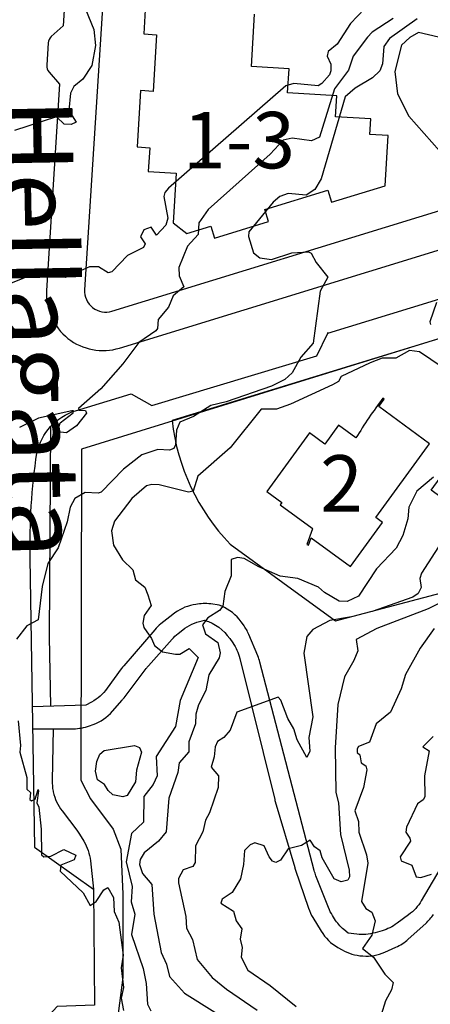
# Model space of a CAD drawing. Extents: x 357650 to 358551, y 399253 to 400308.
# Drawn here: x 358180 to 358223, y 399721 to 399825 of the extents above; entities that cross this region are included whole.
import ezdxf
from ezdxf.enums import TextEntityAlignment as Align

# ---------------------------------------------------------------- set-up
doc = ezdxf.new("R2010")
doc.units = 0
doc.header["$MEASUREMENT"] = 0
doc.layers.get('0').update_dxf_attribs({"linetype": 'CONTINUOUS'})
for name, color, linetype in [('FAS-HúS_GPS_MæLD', 250, 'CONTINUOUS'), ('FAS_-_HúSNúMER', 250, 'CONTINUOUS'), ('FAS_-_LóðIR', 250, 'CONTINUOUS'), ('HæðARLíNA_10M', 7, 'CONTINUOUS'), ('HæðARLíNA_1M', 7, 'CONTINUOUS'), ('HæðARLíNA_5M', 7, 'CONTINUOUS'), ('UMF_-_GANGSTéTT', 250, 'CONTINUOUS'), ('UMF_-_GöNGUSTíGUR', 30, 'CONTINUOUS'), ('UMF_-_GöTUHEITI', 250, 'CONTINUOUS'), ('UMF_-_VEGKANTUR_SLITLAG', 250, 'CONTINUOUS')]:
    doc.layers.add(name, color=color, linetype=linetype)
doc.styles.add('STYLE-ARIAL', font='txt.shx')
doc.styles.add('STYLE-ARIAL_NARROW', font='txt.shx')

# ---------------------------------------------------------------- blocks, each defined once
blk = doc.blocks.new('*U69')
at = {"layer": 'FAS-HúS_GPS_MæLD', "color": 250, "linetype": 'Continuous'}
for p, q in [((358218.508158, 399784.956968, 213677.461243), (358218.368774, 399785.061127, 213677.461243)), ((358217.934544, 399784.174822, 213677.461243), (358218.508158, 399784.956968, 213677.461243)), ((358223.345374, 399780.219055, 213677.461243), (358217.934544, 399784.174822, 213677.461243)), ((358213.645975, 399782.189881, 213677.461243), (358212.179536, 399780.184036, 213677.461243)), ((358215.505938, 399780.827616, 213677.461243), (358213.645975, 399782.189881, 213677.461243)), ((358210.566889, 399781.363015, 213677.461243), (358206.027119, 399775.153367, 213677.461243)), ((358212.179536, 399780.184036, 213677.461243), (358210.566889, 399781.363015, 213677.461243)), ((358217.608225, 399772.372453, 213677.461243), (358223.128017, 399779.922608, 213677.461243)), ((358223.128017, 399779.922608, 213677.461243), (358223.345374, 399780.219055, 213677.461243)), ((358206.027119, 399775.153367, 213677.461243), (358207.636069, 399773.97709, 213677.461243)), ((358207.636069, 399773.97709, 213677.461243), (358207.453063, 399773.726768, 213677.461243)), ((358207.453063, 399773.726768, 213677.461243), (358210.847948, 399771.244824, 213677.461243)), ((358214.918008, 399767.163709, 213677.461243), (358218.336807, 399771.839798, 213677.461243)), ((358218.336807, 399771.839798, 213677.461243), (358217.608225, 399772.372453, 213677.461243)), ((358210.880554, 399771.179801, 213677.461243), (358210.294165, 399769.485887, 213677.461243)), ((358210.851739, 399771.242053, 213677.461243), (358210.832117, 399771.215213, 213677.461243)), ((358210.832117, 399771.215213, 213677.461243), (358210.880554, 399771.179801, 213677.461243)), ((358210.847948, 399771.244824, 213677.461243), (358210.851739, 399771.242053, 213677.461243)), ((358210.294165, 399769.485887, 213677.461243), (358210.458544, 399769.428817, 213677.461243)), ((358210.458544, 399769.428817, 213677.461243), (358210.734153, 399770.222652, 213677.461243)), ((358210.734153, 399770.222652, 213677.461243), (358214.918008, 399767.163709, 213677.461243))]:
    blk.add_line(p, q, dxfattribs=at)
blk.add_arc((358262.719595, 399751.984953, 213677.461243), 55.326564, 143.284979, 148.579383, dxfattribs=at)
blk = doc.blocks.new('*U127')
at = {"layer": 'FAS_-_LóðIR', "color": 52, "linetype": 'Continuous'}
for p, q in [((358238.435207, 399795.728062, 213677.461243), (358195.947223, 399782.672619, 213677.461243)), ((358223.491789, 399775.287959, 213677.461243), (358238.435207, 399795.728062, 213677.461243)), ((358234.744844, 399767.061038, 213677.461243), (358223.491789, 399775.287959, 213677.461243)), ((358202.129359, 399769.546665, 213677.461243), (358213.31558, 399761.368605, 213677.461243)), ((358213.31558, 399761.368605, 213677.461243), (358234.744844, 399767.061038, 213677.461243))]:
    blk.add_line(p, q, dxfattribs=at)
blk.add_arc((358218.306981, 399785.184918, 213677.461243), 22.500454, 186.410756, 224.028767, dxfattribs=at)
blk = doc.blocks.new('*U128')
at = {"layer": 'FAS_-_LóðIR', "color": 52, "linetype": 'Continuous'}
for p, q in [((358232.498103, 399868.331029, 213677.461243), (358188.729825, 399854.773782, 213677.461243)), ((358241.037597, 399840.539872, 213677.461243), (358232.498103, 399868.331029, 213677.461243)), ((358249.57622, 399812.751549, 213677.461243), (358241.037597, 399840.539872, 213677.461243)), ((358188.784993, 399830.618437, 213677.461243), (358186.64308, 399796.602714, 213677.461243)), ((358189.549328, 399794.306859, 213677.461243), (358249.57622, 399812.751549, 213677.461243))]:
    blk.add_line(p, q, dxfattribs=at)
for centre, radius, start, end in [((358189.321599, 399852.863295, 213677.461243), 2.00004, 107.210394, 176.935526), ((358245.75107, 399855.922242, 213677.461243), 58.50118, 182.892429, 189.211339), ((358117.424884, 399835.111871, 213677.461243), 71.501442, 356.396932, 9.211339), ((358188.888444, 399796.457658, 213677.461243), 2.250045, 176.303688, 287.080821)]:
    blk.add_arc(centre, radius, start, end, dxfattribs=at)

msp = doc.modelspace()

# ---------------------------------------------------------------- linework, layer by layer
at = {"layer": 'FAS-HúS_GPS_MæLD', "color": 250, "linetype": 'Continuous', "flags": 128}
msp.add_lwpolyline([(358193.27084, 399829.608978), (358192.926458, 399823.799551), (358194.27412, 399823.719664), (358193.916867, 399817.693121), (358192.569206, 399817.77301), (358192.214131, 399811.783208), (358193.562192, 399811.703295), (358193.41129, 399809.157712), (358196.376744, 399808.981921), (358196.064856, 399803.720644), (358197.521412, 399802.578681), (358200.062411, 399803.36297), (358200.460612, 399802.07285), (358206.195257, 399803.837877), (358205.79811, 399805.12824), (358212.507622, 399807.193373), (358212.904863, 399805.903113), (358218.622319, 399807.662851), (358218.933894, 399813.008446), (358216.987271, 399813.123842), (358217.084913, 399814.770984), (358213.341411, 399814.992898), (358213.47456, 399817.239), (358208.233856, 399817.549668), (358208.384758, 399820.095251), (358204.391587, 399820.331964), (358204.72314, 399825.924978)], dxfattribs=at)
at = {"layer": 'HæðARLíNA_10M', "color": 34, "flags": 128}
msp.add_lwpolyline([(358216.423, 399826.487), (358214.941, 399824.915), (358213.509, 399822.727), (358212.568, 399821.936), (358212.443, 399821.441), (358212.83, 399820.575), (358212.836, 399819.884), (358212.696, 399819.448), (358211.892, 399818.533), (358211.501, 399818.3), (358208.888, 399818.551), (358208.045, 399818.292), (358195.558, 399807.39), (358195.186, 399806.957), (358195.077, 399806.499), (358195.5, 399804.195), (358195.284, 399803.469), (358194.272, 399802.414), (358193.711, 399803.236), (358192.94, 399802.963), (358192.568, 399802.229), (358193.074, 399801.485), (358192.901, 399801.073), (358191.203, 399800.244), (358189.52, 399798.51), (358189.155, 399798.407), (358188.131, 399799.026), (358187.15, 399799.037), (358184.61, 399797.902), (358183.21, 399797.941), (358182.599, 399798.49), (358181.904, 399798.541), (358178.214, 399797.055)], dxfattribs=at)
at = {"layer": 'HæðARLíNA_1M', "color": 34, "flags": 128}
for points in [[(358186.727, 399826.45), (358187.621, 399824.278), (358187.795, 399822.584), (358187.402, 399820.435), (358186.442, 399818.986), (358185.506, 399818.217), (358185.144, 399817.497), (358184.953, 399815.671), (358185.733, 399814.428), (358185.219, 399814.163), (358184.476, 399814.205), (358183.639, 399814.979), (358179.196, 399813.547)], [(358222.008, 399825.422), (358219.072, 399823.326), (358218.475, 399822.468), (358218.325, 399820.625), (358218.041, 399819.893), (358217.276, 399819.134), (358215.408, 399818.054), (358214.349, 399817.117), (358211.799, 399808.406), (358211.124, 399807.259), (358210.222, 399806.659), (358208.286, 399806.85), (358207.417, 399806.504), (358206.695, 399805.911), (358204.128, 399802.757), (358204.082, 399802.257), (358204.593, 399800.527), (358205.289, 399800.008), (358206.535, 399799.814), (358208.687, 399800.513), (358210.444, 399800.629), (358210.757, 399800.483), (358211.257, 399799.48), (358212.51, 399797.922), (358211.683, 399796.458), (358210.947, 399790.925), (358209.658, 399789.438), (358208.719, 399787.756), (358207.949, 399787.052), (358206.535, 399786.358), (358201.713, 399784.657), (358200.055, 399784.301), (358198.237, 399783.126), (358196.777, 399782.502), (358196.401, 399781.653), (358196.314, 399780.112), (358196.126, 399779.706), (358195.664, 399779.539), (358194.432, 399779.61), (358192.732, 399779.031), (358190.783, 399777.52), (358188.395, 399775.076), (358188.074, 399774.942), (358186.686, 399775.02), (358185.602, 399774.382), (358185.087, 399773.483), (358184.798, 399771.905), (358183.838, 399769.146), (358182.715, 399767.473), (358182.137, 399765.023), (358181.71, 399761.48), (358180.501, 399760.844), (358179.379, 399759.424)], [(358219.472, 399825.45), (358217.238, 399823.986), (358216.726, 399823.446), (358215.224, 399821.446), (358214.701, 399819.947), (358213.227, 399817.949), (358211.636, 399812.83), (358210.773, 399812.452), (358208.729, 399812.709), (358207.772, 399812.514), (358206.373, 399811.015), (358199.787, 399805.131), (358198.797, 399803.722), (358198.724, 399802.484), (358197.57, 399801.223), (358196.671, 399798.968), (358196.684, 399798.069), (358197.198, 399796.891), (358196.047, 399795.937), (358195.572, 399794.761), (358194.452, 399793.433), (358194.4, 399792.464), (358194.211, 399792.233), (358192.391, 399790.984), (358190.691, 399788.721), (358188.374, 399786.046), (358185.983, 399783.958), (358186.016, 399783.778), (358186.716, 399783.748), (358186.845, 399783.457), (358185.779, 399782.113), (358184.719, 399781.386), (358183.737, 399781.5), (358184.051, 399782.458), (358185.425, 399783.49), (358185.472, 399783.707), (358185.263, 399783.717), (358181.723, 399782.933), (358179.725, 399781.961)], [(358224.282, 399823.448), (358222.172, 399823.958), (358221.224, 399823.444), (358220.337, 399822.62), (358219.65, 399819.793), (358219.943, 399817.438), (358221.131, 399815.045), (358224.384, 399811.374)], [(358224.074, 399795.24), (358223.371, 399793.173), (358223.445, 399792.905)], [(358226.009, 399787.464), (358222.266, 399789.98), (358221.189, 399790.141), (358219.755, 399789.322), (358218.288, 399789.336), (358217.012, 399788.817), (358213.943, 399787.365), (358213.665, 399786.854), (358213.004, 399786.468), (358208.531, 399784.416), (358207.062, 399783.908), (358205.431, 399783.9), (358202.12, 399779.777), (358198.685, 399776.773), (358198.176, 399775.181), (358197.688, 399775.073), (358194.559, 399775.846), (358193.807, 399775.899), (358193.223, 399775.736), (358191.677, 399774.405), (358189.808, 399771.974), (358189.489, 399770.955), (358189.708, 399769.423), (358190.656, 399767.877), (358191.772, 399766.797), (358192.063, 399765.753), (358193.034, 399764.958), (358193.382, 399764.154), (358193.718, 399762.994), (358192.992, 399761.947), (358192.834, 399761.118), (358192.948, 399760.672), (358193.771, 399759.512), (358194.064, 399758.774), (358194.909, 399758.083), (358196.305, 399757.835), (358196.776, 399757.839), (358197.754, 399758.427), (358198.715, 399757.491), (358196.804, 399752.914), (358196.324, 399750.137), (358194.246, 399746.951), (358194.354, 399744.895), (358193.946, 399743.969), (358192.951, 399742.684), (358192.89, 399739.949), (358191.627, 399738.757), (358191.049, 399735.75), (358191.708, 399733.12), (358191.589, 399731.499), (358191.984, 399730.188), (358191.623, 399728.031), (358192.852, 399724.386), (358193.171, 399722.811), (358193.328, 399720.614), (358193.684, 399719.914)], [(358223.758, 399776.648), (358221.974, 399775.168), (358221.145, 399773.472), (358221.041, 399772.227), (358220.49, 399770.446), (358219.779, 399769.124), (358217.706, 399766.919), (358215.776, 399764.002), (358214.574, 399763.437), (358213.739, 399763.465), (358212.164, 399764.392), (358211.524, 399764.964), (358209.329, 399765.884), (358207.435, 399766.143), (358205.183, 399767.122), (358203.614, 399768.022), (358202.92, 399768.129), (358202.215, 399767.901), (358202.223, 399766.178), (358201.57, 399764.498), (358201.343, 399762.927), (358201.003, 399762.463), (358199.733, 399761.687), (358199.17, 399760.972), (358199.499, 399760.002), (358200.825, 399759.074), (358201.057, 399757.98), (358200.959, 399757.439), (358199.865, 399755.62), (358199.521, 399753.955), (358198.744, 399752.442), (358198.482, 399751.458), (358198.425, 399750.419), (358197.736, 399748.497), (358197.725, 399747.442), (358196.687, 399746.289), (358196.546, 399745.244), (358195.61, 399742.513), (358195.302, 399738.943), (358194.507, 399737.94), (358192.984, 399736.711), (358192.558, 399735.985), (358192.473, 399735.45), (358192.782, 399734.515), (358193.785, 399733.336), (358193.989, 399730.186), (358194.797, 399726.102), (358195.353, 399724.875), (358195.653, 399723.557), (358197.281, 399721.765), (358200.504, 399719.755)], [(358225.723, 399763.913), (358223.204, 399762.658), (358217.718, 399760.561), (358215.514, 399759.407), (358215.711, 399758.202), (358215.292, 399757.148), (358214.292, 399755.438), (358213.563, 399752.492), (358213.286, 399747.874), (358213.358, 399743.13), (358213.649, 399742.015), (358213.866, 399738.636), (358214.773, 399734.848), (358214.808, 399734.134), (358214.634, 399733.799), (358213.927, 399733.604), (358213.203, 399733.929), (358211.926, 399736.169), (358211.687, 399736.908), (358211.088, 399737.324), (358210.633, 399738.054), (358209.72, 399737.493), (358208.294, 399737.131), (358207.492, 399735.941), (358206.981, 399735.689), (358206.617, 399735.827), (358206.276, 399736.274), (358205.733, 399737.458), (358204.741, 399737.761), (358204.254, 399737.564), (358203.651, 399736.955), (358203.56, 399735.478), (358203.224, 399733.952), (358202.332, 399732.478), (358201.27, 399731.761), (358201.141, 399731.355), (358202.492, 399730.498), (358202.751, 399729.481), (358203.382, 399728.624), (358203.178, 399727.512), (358203.39, 399726.65), (358203.306, 399725.606), (358204, 399724.234), (358206.387, 399722.589), (358209.134, 399720.369)], [(358223.815, 399760.555), (358222.325, 399758.49), (358220.796, 399755.683), (358220.302, 399754.131), (358219.18, 399751.681), (358217.654, 399750.407), (358216.942, 399748.482), (358215.778, 399748.023), (358215.624, 399747.759), (358215.651, 399747.363), (358215.917, 399747.128), (358216.047, 399746.277), (358216.575, 399745.942), (358216.664, 399745.532), (358216.313, 399743.644), (358215.402, 399741.159), (358215.779, 399740.041), (358215.801, 399738.889), (358216.638, 399736.506), (358216.774, 399735.607), (358216.104, 399731.53), (358216.567, 399730.793), (358217.206, 399730.386), (358217.537, 399729.465), (358217.211, 399727.95), (358216.199, 399726.513), (358217.374, 399725.622), (358218.576, 399723.787), (358219.452, 399722.925), (358219.298, 399722.133), (358218.654, 399720.961), (358218.195, 399719.487)], [(358179.574, 399750.751), (358179.824, 399748.105), (358179.731, 399747.399), (358180.48, 399744.703), (358180.489, 399743.472), (358180.895, 399743.119), (358180.825, 399742.391), (358180.971, 399742.231), (358181.389, 399742.429), (358181.694, 399743.452), (358181.736, 399743.309), (358181.564, 399742.022), (358181.756, 399741.559), (358182.02, 399739.226), (358182.039, 399736.493), (358182.289, 399736.284), (358183.038, 399736.342), (358184.414, 399737.073), (358185.71, 399736.456), (358185.532, 399735.971), (358184.105, 399735.388), (358184.044, 399734.745), (358186.485, 399732.443), (358187.232, 399731.113), (358187.873, 399731.511), (358188.692, 399732.757), (358189.096, 399733.025), (358189.725, 399731.964), (358189.801, 399730.477), (358190.269, 399729.329), (358190.748, 399725.836), (358190.512, 399724.461), (358190.772, 399722.371), (358190.524, 399721.237), (358190.771, 399719.923)], [(358223.729, 399749.084), (358222.606, 399747.989), (358223.283, 399747.57), (358222.794, 399744.879), (358222.828, 399742.645), (358222.676, 399742.343), (358222.04, 399741.912), (358220.89, 399739.446), (358220.825, 399738.89), (358221.252, 399738.259), (358221.297, 399737.927), (358220.214, 399736.295), (358220.325, 399735.861), (358221.44, 399735.394), (358221.908, 399734.148), (358222.41, 399734.076), (358223.538, 399734.432)], [(358192.696, 399747.42), (358192.161, 399745.482), (358192.052, 399744.263), (358191.159, 399742.801), (358190.719, 399742.663), (358189.646, 399742.882), (358189.133, 399743.342), (358188.752, 399743.974), (358187.996, 399744.485), (358187.791, 399745.378), (358187.923, 399746.428), (358188.263, 399747.204), (358188.709, 399747.587), (358191.944, 399748.136), (358192.49, 399747.924), (358192.696, 399747.42)]]:
    msp.add_lwpolyline(points, dxfattribs=at)
at = {"layer": 'HæðARLíNA_5M', "color": 34, "flags": 128}
msp.add_lwpolyline([(358225.72, 399771.452), (358222.479, 399766.439), (358222.311, 399765.88), (358222.451, 399764.935), (358222.115, 399764.285), (358221.548, 399763.885), (358217.249, 399762.388), (358215.036, 399761.789), (358212.731, 399761.42), (358210.937, 399760.466), (358210.283, 399759.714), (358209.977, 399757.957), (358210.905, 399751.154), (358210.504, 399748.961), (358210.617, 399747.506), (358210.285, 399746.846), (358209.239, 399748.712), (358208.885, 399749.893), (358208.249, 399750.986), (358207.526, 399752.955), (358207.214, 399753.252), (358202.83, 399751.664), (358202.12, 399749.763), (358201.462, 399748.987), (358200.792, 399748.553), (358200.528, 399747.972), (358200.435, 399746.903), (358200.119, 399745.807), (358200.889, 399744.884), (358200.851, 399743.661), (358199.915, 399740.943), (358199.489, 399740.181), (358199.228, 399738.948), (358198.432, 399737.436), (358198.414, 399735.686), (358198.162, 399735.267), (358197.137, 399734.891), (358196.639, 399733.979), (358196.612, 399733.5), (358197.403, 399729.92), (358197.462, 399728.697), (358198.103, 399727.499), (358198.623, 399725.343), (358200.211, 399723.439), (358201.733, 399722.185), (358205.005, 399719.96)], dxfattribs=at)
at = {"layer": 'UMF_-_GANGSTéTT', "color": 2, "linetype": 'Continuous', "flags": 128}
msp.add_lwpolyline([(358236.235972, 399795.070318), (358186.301803, 399779.64002), (358186.22837, 399744.444246), (358187.256426, 399742.460351), (358189.679702, 399739.227336), (358190.487461, 399737.096486), (358190.707759, 399732.320441), (358190.707759, 399723.429651), (358190.120298, 399718.800562), (358187.550157, 399707.117622)], dxfattribs=at)
for points in [[(358183.013367, 399782.037405), (358182.880223, 399759.760739, 0.006491), (358182.881132, 399759.630937), (358183.0267, 399752.348072)], [(358183.297401, 399749.897989), (358183.185115, 399744.391109, 0.056475), (358183.289049, 399743.270006), (358183.308, 399743.178987, 0.112724), (358184.235579, 399741.155239), (358185.807318, 399739.105962, -0.025729), (358186.098878, 399738.682364), (358186.546637, 399737.95431, -0.111652), (358187.259239, 399735.867058), (358187.584188, 399732.830771)]]:
    msp.add_lwpolyline(points, format="xyb", dxfattribs=at)
at = {"layer": 'UMF_-_GöNGUSTíGUR', "flags": 128}
for points in [[(358225.345167, 399736.525665), (358222.459854, 399731.611486, -0.101488), (358221.115294, 399730.118666), (358219.876005, 399729.204946, -0.089452), (358218.283216, 399728.42196), (358217.538096, 399728.208938, -0.09867), (358215.590245, 399728.049331), (358214.670827, 399728.155483), (358214.214098, 399728.547204, -0.074846), (358213.241021, 399729.673706), (358213.014418, 399730.032714, -0.047264), (358212.588463, 399730.874218), (358211.254638, 399734.27149, -0.029683), (358211.070998, 399734.835491), (358205.287102, 399756.984958, 0.035214), (358205.06195, 399757.651351), (358204.103595, 399759.942157, 0.058708), (358203.528785, 399760.961377), (358203.28905, 399761.289637, 0.134527), (358201.22185, 399762.93602), (358200.93893, 399763.057346), (358200.052839, 399763.172994, 0.080443), (358198.455082, 399763.123833), (358198.184569, 399763.071444, 0.121528), (358196.010598, 399762.066064), (358194.762104, 399761.066657, 0.045847), (358194.103082, 399760.431868), (358190.802525, 399756.611236, 0.022041), (358190.529457, 399756.265444), (358189.046071, 399754.206583, -0.112179), (358187.384731, 399752.740551), (358186.766438, 399752.403093), (358181.100737, 399752.244714)], [(358181.144498, 399749.893109), (358185.450305, 399749.90287, 0.086893), (358187.14861, 399750.204226), (358187.535361, 399750.344949, 0.127075), (358189.597125, 399751.76082), (358190.623244, 399752.939678, 0.01653), (358190.831877, 399753.196004), (358193.186558, 399756.292625, -0.019055), (358193.428538, 399756.586873), (358195.948741, 399759.423839, -0.043658), (358196.582115, 399760.02246), (358197.079156, 399760.416192, -0.116097), (358199.153182, 399761.38951), (358199.396845, 399761.440839), (358199.424753, 399761.43234, -0.168694), (358202.075797, 399759.500019), (358202.396922, 399759.037315, -0.091258), (358203.142746, 399757.38802), (358206.860013, 399742.372079, 0.011217), (358206.918785, 399742.155607), (358208.989124, 399735.155003, 0.009658), (358209.047466, 399734.97088), (358210.454182, 399730.812125, 0.055336), (358210.920871, 399729.81235), (358211.797801, 399728.373302, 0.126696), (358213.58565, 399726.634616), (358214.024329, 399726.383789, 0.115216), (358216.203509, 399725.733518), (358216.254505, 399725.730426, 0.11918), (358218.568148, 399726.143491), (358219.735112, 399726.65613, 0.079971), (358221.070084, 399727.518445), (358222.934509, 399729.197456, 0.063636), (358223.761321, 399730.158272)]]:
    msp.add_lwpolyline(points, format="xyb", dxfattribs=at)
at = {"layer": 'UMF_-_VEGKANTUR_SLITLAG', "color": 250, "linetype": 'Continuous', "flags": 128}
for points in [[(358184.764705, 399830.885467), (358184.372607, 399824.660598), (358183.091961, 399823.531725, 0.198912), (358182.755185, 399822.844407), (358182.605412, 399820.466648, 0.198912), (358182.853282, 399819.742504), (358183.982155, 399818.461858), (358182.599094, 399796.504648)], [(358182.599094, 399796.504648, 0.524366), (358190.349687, 399790.391876), (358295.993002, 399822.850935, -0.140883), (358385.77295, 399824.482618, -0.026008), (358405.79778, 399817.985104, 0.019221), (358421.626873, 399812.61058), (358468.731116, 399798.611301), (358480.758951, 399795.247427, 0.036814), (358482.200153, 399794.956614)], [(358212.50529, 399791.968357), (358221.318767, 399794.67631), (358264.341001, 399807.894953), (358265.611887, 399809.644799, -0.162547), (358266.127319, 399810.01306), (358271.181046, 399811.565824, -0.267949), (358274.105188, 399810.895013), (358297.461555, 399818.07129, -0.140883), (358384.479043, 399819.652768, -0.005287), (358388.501743, 399818.529377), (358389.954475, 399819.346198, -0.203798), (358390.732445, 399819.432217, -0.015455), (358402.258851, 399815.57565, -0.201254), (358402.824442, 399815.047703), (358403.519243, 399813.502679, -0.000664), (358404.009433, 399813.315686, 0.019221), (358420.202413, 399807.81761), (358485.128995, 399788.52157)]]:
    msp.add_lwpolyline(points, format="xyb", dxfattribs=at)
at = {"layer": 'UMF_-_VEGKANTUR_SLITLAG', "color": 250, "linetype": 'Continuous'}
for points in [[(358185.681761, 399783.726789, 0), (358191.58895, 399785.518229, -119.451621), (358193.791928, 399784.269109, -119.451621), (358211.34232, 399789.559497, -119.451621), (358212.50529, 399791.968357, 0), (358212.560332, 399792.072224, 0)], [(358180.807517, 399768.001537, 0), (358181.308386, 399737.316918, -119.451621), (358187.584188, 399732.830771, 0), (358187.700019, 399720.488618, -119.451621), (358183.731661, 399720.343591, -119.451621), (358181.748981, 399718.212741, -119.451621), (358181.872643, 399710.764539, 0), (358184.759718, 399707.558488, 0)]]:
    msp.add_polyline3d(points, dxfattribs=at)
at = {"layer": 'UMF_-_VEGKANTUR_SLITLAG', "color": 250, "linetype": 'Continuous', "extrusion": (0, 0, -1)}
msp.add_arc((-358187.444024, 399777.991216), 6.000198, 11.8859, 72.92035, dxfattribs=at)
at = {"layer": 'UMF_-_VEGKANTUR_SLITLAG', "color": 250, "linetype": 'Continuous'}
msp.add_arc((358249.189253, 399769.274055), 68.393575, 171.630823, 181.066096, dxfattribs=at)

# ---------------------------------------------------------------- block references
at = {"color": 132, "linetype": 'Continuous'}
for name in ['*U128', '*U127', '*U69']:
    msp.add_blockref(name, (0, 0), dxfattribs=at)

# ---------------------------------------------------------------- texts
at = {"layer": 'FAS_-_HúSNúMER', "color": 30, "linetype": 'Continuous', "style": 'STYLE-ARIAL_NARROW'}
for s, p in [('1-3', (358203.067932, 399812.508984, -6127.843036)), ('2', (358213.969769, 399775.996297, -6127.843036))]:
    msp.add_text(s, height=6.000196, dxfattribs=at).set_placement(p, align=Align.MIDDLE_CENTER)
at = {"layer": 'UMF_-_GöTUHEITI', "color": 250, "linetype": 'Continuous', "style": 'STYLE-ARIAL'}
msp.add_text('Hellagata', height=8.000262, rotation=271.066096, dxfattribs=at).set_placement((358181.783144, 399792.512281), align=Align.MIDDLE_CENTER)

doc.saveas('drawing.dxf')
